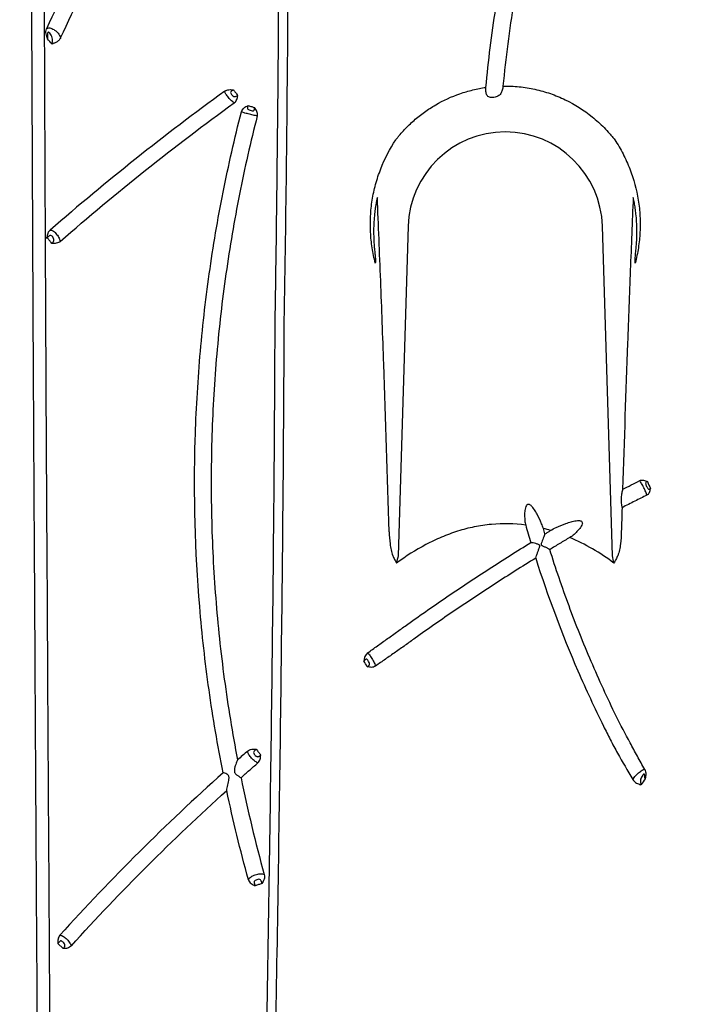
# Model space of a CAD drawing. Units: inches. Extents: x 200 to 359, y -256 to 259.
# Drawn here: x 265 to 268, y -106 to -101 of the extents above; entities that cross this region are included whole.
import ezdxf

# ---------------------------------------------------------------- set-up
doc = ezdxf.new("R2010")
doc.units = ezdxf.units.IN
doc.header["$MEASUREMENT"] = 0

msp = doc.modelspace()

# ---------------------------------------------------------------- linework, layer by layer
at = {"color": 7, "linetype": 'Continuous', "lineweight": 25}
for p, q in [((266.7985, -101.7218), (266.7486, -103.3723)), ((267.8225, -103.3723), (267.7726, -101.7218)), ((265.0699, -105.3399), (265.0439, -105.3143))]:
    msp.add_line(p, q, dxfattribs=at)
msp.add_arc((267.2856, -101.7365), 0.4873, 1.7317, 178.2683, dxfattribs=at)
for points, knots in [([(257.1415, -102.2392), (257.3716, -101.9217), (257.6111, -101.6111), (257.9222, -101.2315), (257.9851, -101.156), (258.1118, -101.0059), (258.1759, -100.9312), (258.3692, -100.7091), (258.4999, -100.5634), (259.1625, -99.8462), (259.7215, -99.3091), (260.895, -98.3056), (261.5095, -97.8391), (262.7946, -96.9774), (263.465, -96.582), (264.3397, -96.1343), (264.5158, -96.0474), (264.8697, -95.8794), (265.0476, -95.7981), (265.584, -95.5624), (265.9454, -95.4163), (267.0408, -95.0102), (267.7859, -94.7827), (268.736, -94.5531), (268.927, -94.5099), (269.3109, -94.4291), (269.504, -94.3914), (270.0836, -94.2872), (270.4706, -94.2295), (271.6341, -94.091), (272.4125, -94.0447), (273.1939, -94.0443)], [0, 0, 0, 0, 0.0625, 0.0625, 0.078125, 0.078125, 0.09375, 0.09375, 0.125, 0.125, 0.25, 0.25, 0.375, 0.375, 0.5, 0.5, 0.53125, 0.53125, 0.5625, 0.5625, 0.625, 0.625, 0.75, 0.75, 0.78125, 0.78125, 0.8125, 0.8125, 0.875, 0.875, 1, 1, 1, 1]), ([(266.1781, -102.196), (266.1828, -101.9262), (266.1865, -101.6582), (266.1927, -101.127), (266.1951, -100.8637), (266.1988, -100.343), (266.2001, -100.0856), (266.2015, -99.7686), (266.2018, -99.7055), (266.2024, -99.5802), (266.2026, -99.518), (266.2035, -99.3329), (266.2041, -99.2115), (266.2056, -98.9732), (266.2065, -98.8563), (266.2089, -98.628), (266.2104, -98.5166), (266.2126, -98.3546), (266.2133, -98.3015), (266.2148, -98.197), (266.2155, -98.1455), (266.2175, -97.9956), (266.2184, -97.901), (266.2196, -97.7223), (266.2199, -97.638), (266.2202, -97.4786), (266.2201, -97.4038), (266.2196, -97.2994), (266.2193, -97.2659), (266.2188, -97.2177), (266.2186, -97.202), (266.2183, -97.1713), (266.218, -97.1564), (266.2169, -97.0834), (266.2157, -97.0309), (266.2143, -96.9835)], [0, 0, 0, 0, 0.125, 0.125, 0.25, 0.25, 0.375, 0.375, 0.40625, 0.40625, 0.4375, 0.4375, 0.5, 0.5, 0.5625, 0.5625, 0.625, 0.625, 0.65625, 0.65625, 0.6875, 0.6875, 0.75, 0.75, 0.8125, 0.8125, 0.875, 0.875, 0.90625, 0.90625, 0.921875, 0.921875, 0.9375, 0.9375, 1, 1, 1, 1]), ([(266.1321, -102.2072), (266.1343, -102.0724), (266.1364, -101.9381), (266.14, -101.6705), (266.1416, -101.537), (266.146, -101.1392), (266.1483, -100.8771), (266.1517, -100.3605), (266.153, -100.106), (266.1547, -99.7317), (266.1553, -99.6081), (266.1565, -99.3639), (266.1572, -99.2433), (266.1585, -99.0648), (266.1591, -99.0058), (266.1602, -98.8886), (266.1609, -98.8305), (266.1632, -98.6592), (266.165, -98.5484), (266.1689, -98.3351), (266.1709, -98.2325), (266.1747, -98.0361), (266.1763, -97.9424), (266.1781, -97.8085), (266.1786, -97.765), (266.1792, -97.7013), (266.1794, -97.6803), (266.1798, -97.6389), (266.1799, -97.6185), (266.1807, -97.518), (266.1811, -97.443), (266.1812, -97.3045), (266.1809, -97.241), (266.1798, -97.1247), (266.179, -97.0719), (266.1778, -97.0238)], [0, 0, 0, 0, 0.0625, 0.0625, 0.125, 0.125, 0.25, 0.25, 0.375, 0.375, 0.4375, 0.4375, 0.5, 0.5, 0.53125, 0.53125, 0.5625, 0.5625, 0.625, 0.625, 0.6875, 0.6875, 0.75, 0.75, 0.78125, 0.78125, 0.796875, 0.796875, 0.8125, 0.8125, 0.875, 0.875, 0.9375, 0.9375, 1, 1, 1, 1]), ([(264.9281, -103.6287), (264.9278, -103.5891), (264.9276, -103.5495), (264.9271, -103.4703), (264.9268, -103.4308), (264.9261, -103.3122), (264.9256, -103.2332), (264.9242, -102.9967), (264.9233, -102.8394), (264.9208, -102.3689), (264.9193, -102.0571), (264.9171, -101.5931), (264.9164, -101.4391), (264.9154, -101.2092), (264.915, -101.1327), (264.9143, -100.9802), (264.914, -100.9041), (264.913, -100.6771), (264.9123, -100.5273), (264.9108, -100.2312), (264.91, -100.085), (264.9081, -99.7971), (264.9071, -99.6554), (264.9051, -99.4472), (264.9043, -99.3786), (264.9031, -99.2769), (264.9027, -99.2432), (264.9018, -99.1764), (264.9013, -99.1431), (264.8998, -99.0446), (264.8988, -98.9805), (264.8966, -98.8561), (264.8955, -98.7957), (264.8922, -98.6203), (264.89, -98.511), (264.8855, -98.3059), (264.8833, -98.2099), (264.8799, -98.0958), (264.8792, -98.0733), (264.8778, -98.0292), (264.8771, -98.0076), (264.8748, -97.944), (264.8733, -97.9033), (264.8688, -97.7868), (264.8657, -97.7165), (264.8601, -97.5901), (264.8575, -97.534), (264.8553, -97.4847)], [0, 0, 0, 0, 0.015625, 0.015625, 0.03125, 0.03125, 0.0625, 0.0625, 0.125, 0.125, 0.25, 0.25, 0.3125, 0.3125, 0.34375, 0.34375, 0.375, 0.375, 0.4375, 0.4375, 0.5, 0.5, 0.5625, 0.5625, 0.59375, 0.59375, 0.609375, 0.609375, 0.625, 0.625, 0.65625, 0.65625, 0.6875, 0.6875, 0.75, 0.75, 0.8125, 0.8125, 0.828125, 0.828125, 0.84375, 0.84375, 0.875, 0.875, 0.9375, 0.9375, 1, 1, 1, 1]), ([(264.931, -97.5221), (264.9338, -97.5964), (264.9375, -97.6858), (264.9433, -97.8445), (264.9453, -97.9015), (264.9481, -97.9931), (264.9491, -98.0247), (264.9509, -98.0897), (264.9518, -98.1232), (264.9542, -98.2259), (264.9556, -98.2971), (264.9579, -98.4463), (264.9589, -98.5244), (264.961, -98.6889), (264.962, -98.7752), (264.9641, -98.9564), (264.9651, -99.0513), (264.9666, -99.1991), (264.9671, -99.249), (264.9679, -99.3499), (264.9684, -99.4008), (264.9695, -99.5548), (264.9702, -99.6593), (264.9719, -99.9769), (264.9729, -100.1943), (264.9743, -100.5264), (264.9747, -100.6381), (264.9756, -100.8633), (264.9761, -100.9768), (264.9775, -101.3187), (264.9785, -101.5485), (264.9796, -101.7796)], [0, 0, 0, 0, 0.125, 0.125, 0.1875, 0.1875, 0.21875, 0.21875, 0.25, 0.25, 0.3125, 0.3125, 0.375, 0.375, 0.4375, 0.4375, 0.5, 0.5, 0.53125, 0.53125, 0.5625, 0.5625, 0.625, 0.625, 0.75, 0.75, 0.8125, 0.8125, 0.875, 0.875, 1, 1, 1, 1]), ([(266.0501, -98.9929), (265.946, -99.124), (265.8468, -99.2593), (265.6548, -99.5366), (265.5616, -99.6784), (265.3829, -99.9687), (265.2977, -100.1173), (265.1357, -100.4207), (265.059, -100.5755), (264.9863, -100.7328)], [0, 0, 0, 0, 0.25, 0.25, 0.5, 0.5, 0.75, 0.75, 1, 1, 1, 1]), ([(265.0572, -100.7773), (265.1297, -100.6205), (265.2064, -100.4663), (265.3681, -100.1639), (265.4531, -100.0157), (265.6306, -99.7257), (265.723, -99.5839), (265.9144, -99.307), (266.0136, -99.1718), (266.1163, -99.0403)], [0, 0, 0, 0, 0.25, 0.25, 0.5, 0.5, 0.75, 0.75, 1, 1, 1, 1]), ([(267.4131, -100.1854), (267.3801, -100.3217), (267.3519, -100.4597), (267.3055, -100.738), (267.2873, -100.8783), (267.2741, -101.0194)], [0, 0, 0, 0, 0.5, 0.5, 1, 1, 1, 1]), ([(267.1887, -101.0261), (267.2007, -100.8931), (267.2172, -100.7606), (267.2589, -100.4976), (267.2842, -100.367), (267.3136, -100.2377)], [0, 0, 0, 0, 0.5, 0.5, 1, 1, 1, 1]), ([(264.9914, -100.7824), (264.9892, -100.7742), (264.9863, -100.7663), (264.9835, -100.7538), (264.983, -100.7496), (264.9834, -100.7411), (264.9844, -100.7368), (264.9863, -100.7328)], [0, 0, 0, 0, 0.5, 0.5, 0.75, 0.75, 1, 1, 1, 1]), ([(264.9863, -100.7328), (264.9884, -100.7308), (264.9908, -100.7294), (264.9962, -100.7279), (264.9992, -100.7277), (265.0057, -100.7287), (265.0091, -100.7297), (265.0164, -100.7326), (265.0202, -100.7345), (265.0279, -100.739), (265.0316, -100.7416), (265.0385, -100.7477), (265.0417, -100.751), (265.0501, -100.7615), (265.0544, -100.7695), (265.0572, -100.7773)], [0, 0, 0, 0, 0.125, 0.125, 0.25, 0.25, 0.375, 0.375, 0.5, 0.5, 0.625, 0.625, 0.75, 0.75, 1, 1, 1, 1]), ([(265.0143, -100.8099), (265.0147, -100.8057), (265.0154, -100.8014), (265.0165, -100.7949), (265.0168, -100.7927), (265.017, -100.7882), (265.0169, -100.786), (265.0161, -100.7794), (265.0148, -100.7751), (265.0114, -100.7669), (265.0093, -100.7629), (265.0045, -100.7558), (265.0017, -100.7525), (264.9978, -100.7504), (264.997, -100.75), (264.9954, -100.7499), (264.9945, -100.75), (264.9932, -100.7511), (264.9926, -100.752), (264.9919, -100.7541), (264.9917, -100.7552), (264.9914, -100.7585), (264.9914, -100.7608), (264.9915, -100.7652), (264.9916, -100.7674), (264.9918, -100.7739), (264.9918, -100.7782), (264.9914, -100.7824)], [0, 0, 0, 0, 0.125, 0.125, 0.1875, 0.1875, 0.25, 0.25, 0.375, 0.375, 0.5, 0.5, 0.625, 0.625, 0.65625, 0.65625, 0.6875, 0.6875, 0.71875, 0.71875, 0.75, 0.75, 0.8125, 0.8125, 0.875, 0.875, 1, 1, 1, 1]), ([(265.0572, -100.7773), (265.0553, -100.7814), (265.0529, -100.7852), (265.0469, -100.7921), (265.0433, -100.7951), (265.0356, -100.8001), (265.0313, -100.802), (265.0227, -100.8057), (265.0183, -100.8076), (265.0143, -100.8099)], [0, 0, 0, 0, 0.25, 0.25, 0.5, 0.5, 0.75, 0.75, 1, 1, 1, 1]), ([(265.8804, -101.0448), (265.7294, -101.1541), (265.5809, -101.2668), (265.2889, -101.4988), (265.1455, -101.6181), (265.0048, -101.7405)], [0, 0, 0, 0, 0.5, 0.5, 1, 1, 1, 1]), ([(265.9269, -101.1035), (265.9212, -101.0999), (265.9154, -101.0951), (265.9043, -101.0841), (265.8989, -101.0781), (265.8897, -101.0664), (265.8859, -101.061), (265.881, -101.0516), (265.8798, -101.0478), (265.8804, -101.0448)], [0, 0, 0, 0, 0.25, 0.25, 0.5, 0.5, 0.75, 0.75, 1, 1, 1, 1]), ([(265.8804, -101.0448), (265.8864, -101.0404), (265.8936, -101.038), (265.9083, -101.0368), (265.9156, -101.0379), (265.9228, -101.0387)], [0, 0, 0, 0, 0.5, 0.5, 1, 1, 1, 1]), ([(265.9228, -101.0387), (265.9202, -101.0405), (265.9176, -101.042), (265.9127, -101.0449), (265.9104, -101.0465), (265.9084, -101.0505), (265.9087, -101.0528), (265.9106, -101.0575), (265.9121, -101.0599), (265.9159, -101.0644), (265.9181, -101.0666), (265.9231, -101.0704), (265.9259, -101.0719), (265.9318, -101.0727), (265.9346, -101.0719), (265.9398, -101.0694), (265.9424, -101.0677), (265.9449, -101.066)], [0, 0, 0, 0, 0.125, 0.125, 0.25, 0.25, 0.375, 0.375, 0.5, 0.5, 0.625, 0.625, 0.75, 0.75, 0.875, 0.875, 1, 1, 1, 1]), ([(265.9228, -101.0387), (265.9264, -101.0431), (265.93, -101.0476), (265.9336, -101.052), (265.9373, -101.0566), (265.9411, -101.0613), (265.9449, -101.066)], [0.0005394793, 0.0005394793, 0.0005394793, 0.0005394793, 0.0010037871, 0.0010037871, 0.0010037871, 0.001491531, 0.001491531, 0.001491531, 0.001491531]), ([(266.737, -101.2883), (266.7404, -101.2839), (266.7439, -101.2795), (266.751, -101.2708), (266.7617, -101.258), (266.7728, -101.2456), (266.7956, -101.2213), (266.8116, -101.206), (266.8449, -101.1767), (266.8623, -101.1629), (266.8986, -101.1368), (266.9176, -101.1245), (266.9756, -101.0908), (267.0161, -101.0722), (267.0793, -101.0503), (267.1008, -101.044), (267.1446, -101.0334), (267.1666, -101.0292), (267.1887, -101.0261)], [0, 0, 0, 0, 0.03125, 0.03125, 0.0625, 0.125, 0.125, 0.25, 0.25, 0.375, 0.375, 0.5, 0.5, 0.75, 0.75, 0.875, 0.875, 1, 1, 1, 1]), ([(267.2741, -101.0194), (267.2734, -101.0266), (267.2722, -101.0334), (267.2686, -101.0462), (267.2662, -101.0521), (267.2593, -101.0623), (267.2548, -101.0666), (267.2462, -101.0715), (267.2431, -101.0729), (267.2363, -101.0751), (267.2327, -101.076), (267.2253, -101.077), (267.2214, -101.0772), (267.2141, -101.0769), (267.2105, -101.0764), (267.2041, -101.0745), (267.2013, -101.073), (267.1966, -101.0694), (267.1947, -101.0671), (267.1918, -101.0621), (267.1908, -101.0593), (267.1892, -101.0533), (267.1888, -101.0502), (267.1879, -101.0404), (267.1881, -101.0333), (267.1887, -101.0261)], [0, 0, 0, 0, 0.125, 0.125, 0.25, 0.25, 0.375, 0.375, 0.4375, 0.4375, 0.5, 0.5, 0.5625, 0.5625, 0.625, 0.625, 0.6875, 0.6875, 0.75, 0.75, 0.8125, 0.8125, 0.875, 0.875, 1, 1, 1, 1]), ([(267.2741, -101.0194), (267.2875, -101.0192), (267.3009, -101.0193), (267.3279, -101.0205), (267.3415, -101.0214), (267.3817, -101.0255), (267.4082, -101.0297), (267.4604, -101.0411), (267.4861, -101.0484), (267.5241, -101.0615), (267.5367, -101.0662), (267.5616, -101.0765), (267.574, -101.082), (267.6347, -101.1112), (267.6798, -101.1397), (267.7422, -101.1901), (267.7622, -101.2083), (267.7905, -101.2371), (267.7997, -101.247), (267.8129, -101.2622), (267.8194, -101.2699), (267.8258, -101.2777), (267.83, -101.283), (267.8321, -101.2856), (267.8341, -101.2883)], [0, 0, 0, 0, 0.0625, 0.0625, 0.125, 0.125, 0.25, 0.25, 0.375, 0.375, 0.4375, 0.4375, 0.5, 0.5, 0.75, 0.75, 0.875, 0.875, 0.9375, 0.9375, 0.96875, 0.984375, 0.984375, 1, 1, 1, 1]), ([(265.9269, -101.1035), (265.9329, -101.0991), (265.9374, -101.0931), (265.9427, -101.0799), (265.9437, -101.0728), (265.9449, -101.066)], [0, 0, 0, 0, 0.5, 0.5, 1, 1, 1, 1]), ([(265.0553, -101.7973), (265.1953, -101.6752), (265.338, -101.5562), (265.6286, -101.3248), (265.7765, -101.2124), (265.9269, -101.1035)], [0, 0, 0, 0, 0.5, 0.5, 1, 1, 1, 1]), ([(265.8712, -104.4589), (265.8439, -104.3212), (265.8205, -104.1828), (265.7912, -103.9745), (265.7824, -103.9049), (265.7668, -103.7657), (265.76, -103.6961), (265.731, -103.348), (265.7237, -103.0693), (265.7339, -102.7211), (265.7368, -102.6514), (265.7448, -102.5124), (265.7497, -102.443), (265.7672, -102.2353), (265.7828, -102.0973), (265.8214, -101.8229), (265.8446, -101.6866), (265.8983, -101.416), (265.9289, -101.2817), (265.963, -101.1488)], [0, 0, 0, 0, 0.125, 0.125, 0.1875, 0.1875, 0.25, 0.25, 0.5, 0.5, 0.5625, 0.5625, 0.625, 0.625, 0.75, 0.75, 0.875, 0.875, 1, 1, 1, 1]), ([(265.963, -101.1488), (265.964, -101.145), (265.9656, -101.1414), (265.9701, -101.1348), (265.9728, -101.1319), (265.9822, -101.1242), (265.9897, -101.1205), (265.9966, -101.1163)], [0, 0, 0, 0, 0.25, 0.25, 0.5, 0.5, 1, 1, 1, 1]), ([(266.0426, -101.1687), (266.0369, -101.1686), (266.03, -101.167), (266.0143, -101.163), (266.0057, -101.1609), (265.9897, -101.1571), (265.9823, -101.1551), (265.9703, -101.1515), (265.9657, -101.1499), (265.963, -101.1488)], [0, 0, 0, 0, 0.25, 0.25, 0.5, 0.5, 0.75, 0.75, 1, 1, 1, 1]), ([(265.9966, -101.1163), (265.9962, -101.1194), (265.9953, -101.1224), (265.9941, -101.1262), (265.9937, -101.1275), (265.9933, -101.1298), (265.9932, -101.1309), (265.9942, -101.1339), (265.9964, -101.1356), (266.0012, -101.1384), (266.004, -101.1396), (266.01, -101.1418), (266.0133, -101.1429), (266.0182, -101.1436), (266.0199, -101.1438), (266.0228, -101.1434), (266.0242, -101.143), (266.0272, -101.1408), (266.028, -101.1384), (266.0289, -101.1331), (266.0291, -101.1301), (266.0295, -101.127)], [0, 0, 0, 0, 0.125, 0.125, 0.1875, 0.1875, 0.25, 0.25, 0.375, 0.375, 0.5, 0.5, 0.625, 0.625, 0.6875, 0.6875, 0.75, 0.75, 0.875, 0.875, 1, 1, 1, 1]), ([(265.9966, -101.1163), (266.0028, -101.1183), (266.009, -101.1203), (266.0152, -101.1224), (266.02, -101.1239), (266.0248, -101.1255), (266.0295, -101.127)], [0.0006374412, 0.0006374412, 0.0006374412, 0.0006374412, 0.0011504396, 0.0011504396, 0.0011504396, 0.0015441038, 0.0015441038, 0.0015441038, 0.0015441038]), ([(266.0426, -101.1687), (266.0445, -101.1612), (266.0436, -101.1535), (266.0381, -101.1395), (266.0336, -101.1333), (266.0295, -101.127)], [0, 0, 0, 0, 0.5, 0.5, 1, 1, 1, 1]), ([(266.0426, -101.1687), (266.0094, -101.2984), (265.9797, -101.4293), (265.9273, -101.6929), (265.9047, -101.8256), (265.8667, -102.0925), (265.8514, -102.2269), (265.8279, -102.4967), (265.8199, -102.632), (265.8112, -102.9031), (265.8105, -103.0391), (265.8167, -103.3113), (265.8235, -103.4473), (265.8449, -103.7189), (265.8593, -103.8545), (265.8958, -104.1253), (265.9178, -104.2603), (265.9436, -104.3947)], [0, 0, 0, 0, 0.125, 0.125, 0.25, 0.25, 0.375, 0.375, 0.5, 0.5, 0.625, 0.625, 0.75, 0.75, 0.875, 0.875, 1, 1, 1, 1]), ([(266.6342, -101.9058), (266.6278, -101.8806), (266.6225, -101.8551), (266.6146, -101.8036), (266.6118, -101.7776), (266.6098, -101.7382), (266.6094, -101.7249), (266.6094, -101.6983), (266.6097, -101.6849), (266.6118, -101.6446), (266.6146, -101.6179), (266.6231, -101.5647), (266.6287, -101.5382), (266.643, -101.4856), (266.6517, -101.4594), (266.6816, -101.3828), (266.7068, -101.3342), (266.737, -101.2883)], [0, 0, 0, 0, 0.125, 0.125, 0.25, 0.25, 0.3125, 0.3125, 0.375, 0.375, 0.5, 0.5, 0.625, 0.625, 0.75, 0.75, 1, 1, 1, 1]), ([(267.8341, -101.2883), (267.8492, -101.3112), (267.8631, -101.3349), (267.8884, -101.3837), (267.8998, -101.4089), (267.9295, -101.4853), (267.9437, -101.5377), (267.9565, -101.6177), (267.9593, -101.6448), (267.9621, -101.6982), (267.962, -101.7247), (267.9593, -101.7772), (267.9566, -101.8033), (267.9486, -101.855), (267.9433, -101.8806), (267.9369, -101.9058)], [0, 0, 0, 0, 0.125, 0.125, 0.25, 0.25, 0.5, 0.5, 0.625, 0.625, 0.75, 0.75, 0.875, 0.875, 1, 1, 1, 1]), ([(266.6444, -101.5771), (266.6432, -101.5825), (266.6408, -101.5934), (266.6377, -101.6098), (266.6349, -101.6262), (266.6325, -101.6426), (266.6295, -101.667), (266.6267, -101.6999), (266.6254, -101.7406), (266.6262, -101.7819), (266.6282, -101.8154), (266.6307, -101.8433), (266.6327, -101.8612), (266.6342, -101.8767), (266.6346, -101.8876), (266.6347, -101.8972), (266.6344, -101.903), (266.6342, -101.9058)], [0, 0, 0, 0, 0.049817, 0.099505, 0.149097, 0.198622, 0.24811, 0.370823, 0.495675, 0.617735, 0.747034, 0.804064, 0.874919, 0.912903, 0.947765, 0.974548, 1, 1, 1, 1]), ([(266.7039, -103.2526), (266.6956, -102.9719), (266.6865, -102.6917), (266.6717, -102.2728), (266.6665, -102.1334), (266.6584, -101.9246), (266.6556, -101.8551), (266.65, -101.7161), (266.6472, -101.6466), (266.6444, -101.5771)], [0, 0, 0, 0, 0.5, 0.5, 0.75, 0.75, 0.875, 0.875, 1, 1, 1, 1]), ([(267.9267, -101.5771), (267.9243, -101.6378), (267.9218, -101.6985), (267.9169, -101.8199), (267.9145, -101.8806), (267.9073, -102.0629), (267.9027, -102.1846), (267.8894, -102.5502), (267.8813, -102.7946), (267.8737, -103.0395)], [0, 0, 0, 0, 0.125, 0.125, 0.25, 0.25, 0.5, 0.5, 1, 1, 1, 1]), ([(267.9369, -101.9058), (267.9368, -101.9031), (267.9365, -101.8978), (267.9365, -101.8884), (267.9369, -101.8773), (267.9382, -101.8638), (267.9397, -101.8496), (267.941, -101.8358), (267.943, -101.8133), (267.9449, -101.782), (267.9457, -101.7407), (267.9444, -101.7), (267.9413, -101.6635), (267.9372, -101.6317), (267.9326, -101.6043), (267.9287, -101.5862), (267.9267, -101.5771)], [0, 0, 0, 0, 0.02383, 0.048746, 0.085282, 0.125083, 0.173811, 0.216406, 0.252872, 0.381967, 0.503845, 0.628767, 0.751659, 0.83424, 0.916973, 1, 1, 1, 1]), ([(264.9909, -101.7746), (264.9912, -101.7715), (264.9917, -101.7653), (264.9935, -101.7577), (264.9959, -101.7518), (264.9983, -101.7477), (265.0012, -101.7439), (265.0036, -101.7416), (265.0048, -101.7405)], [0, 0, 0, 0, 0.248697, 0.49817, 0.624607, 0.748177, 0.874396, 1, 1, 1, 1]), ([(265.0048, -101.7405), (265.009, -101.74), (265.0136, -101.7413), (265.0234, -101.7474), (265.0286, -101.752), (265.0385, -101.7632), (265.0433, -101.7699), (265.051, -101.7835), (265.0539, -101.7905), (265.0553, -101.7973)], [0, 0, 0, 0, 0.25, 0.25, 0.5, 0.5, 0.75, 0.75, 1, 1, 1, 1]), ([(264.9796, -101.7796), (264.981, -102.0852), (264.9825, -102.3932), (264.9858, -103.0128), (264.9876, -103.3244), (264.9896, -103.6374)], [0, 0, 0, 0, 0.5, 0.5, 1, 1, 1, 1]), ([(264.9798, -101.7796), (264.9833, -101.7796), (264.9868, -101.7798), (264.9903, -101.7799), (264.9904, -101.7799), (264.9904, -101.7799), (264.9905, -101.7799)], [0.000005608, 0.000005608, 0.000005608, 0.000005608, 0.000275703, 0.000275703, 0.000275703, 0.0002813517, 0.0002813517, 0.0002813517, 0.0002813517]), ([(264.98, -101.7796), (264.9806, -101.7794), (264.9818, -101.7791), (264.9836, -101.7784), (264.9855, -101.7778), (264.9872, -101.777), (264.9888, -101.7763), (264.9899, -101.7757), (264.9906, -101.7752), (264.9908, -101.7747), (264.9909, -101.7746)], [0, 0, 0, 0, 0.146941, 0.311962, 0.469605, 0.640359, 0.777289, 0.881121, 0.953575, 1, 1, 1, 1]), ([(265.0133, -101.8072), (265.0155, -101.805), (265.0177, -101.8029), (265.0206, -101.7992), (265.0215, -101.7979), (265.0228, -101.7952), (265.0233, -101.7937), (265.0239, -101.7892), (265.0232, -101.7859), (265.0209, -101.7801), (265.0192, -101.7775), (265.0155, -101.7728), (265.0134, -101.7708), (265.0088, -101.7679), (265.0062, -101.7673), (265.0025, -101.7684), (265.0013, -101.7691), (264.999, -101.7709), (264.998, -101.772), (264.9948, -101.7753), (264.9927, -101.7777), (264.9905, -101.7799)], [0, 0, 0, 0, 0.125, 0.125, 0.1875, 0.1875, 0.25, 0.25, 0.375, 0.375, 0.5, 0.5, 0.625, 0.625, 0.75, 0.75, 0.8125, 0.8125, 0.875, 0.875, 1, 1, 1, 1]), ([(265.0133, -101.8072), (265.0091, -101.8022), (265.0049, -101.7972), (265.0008, -101.7922), (264.9973, -101.7881), (264.9939, -101.784), (264.9905, -101.7799)], [0.0005424384, 0.0005424384, 0.0005424384, 0.0005424384, 0.0010654043, 0.0010654043, 0.0010654043, 0.0014950167, 0.0014950167, 0.0014950167, 0.0014950167]), ([(265.0553, -101.7973), (265.0497, -101.8022), (265.0427, -101.8053), (265.0281, -101.8079), (265.0206, -101.8074), (265.0133, -101.8072)], [0, 0, 0, 0, 0.5, 0.5, 1, 1, 1, 1]), ([(265.9049, -115.6846), (265.9078, -115.4015), (265.9107, -115.1184), (265.9173, -114.5523), (265.9209, -114.2693), (265.9334, -113.4203), (265.9436, -112.8545), (265.9657, -111.7232), (265.9776, -111.1578), (266.0019, -110.0279), (266.0144, -109.4634), (266.0388, -108.3356), (266.0509, -107.7722), (266.068, -106.9285), (266.0735, -106.6474), (266.0841, -106.0863), (266.0892, -105.8063), (266.1036, -104.9678), (266.112, -104.4111), (266.1219, -103.5806), (266.1248, -103.3045), (266.1293, -102.7543), (266.1311, -102.4802), (266.1321, -102.2072)], [0, 0, 0, 0, 0.0625, 0.0625, 0.125, 0.125, 0.25, 0.25, 0.375, 0.375, 0.5, 0.5, 0.625, 0.625, 0.6875, 0.6875, 0.75, 0.75, 0.875, 0.875, 0.9375, 0.9375, 1, 1, 1, 1]), ([(265.9536, -115.6836), (265.9565, -115.4002), (265.9594, -115.1169), (265.9658, -114.5503), (265.9694, -114.267), (265.9817, -113.4173), (265.9917, -112.851), (266.0133, -111.7188), (266.025, -111.1529), (266.0489, -110.022), (266.0611, -109.457), (266.0852, -108.3282), (266.097, -107.7644), (266.1139, -106.9199), (266.1194, -106.6386), (266.1299, -106.0771), (266.135, -105.7969), (266.1492, -104.9578), (266.1577, -104.4007), (266.1676, -103.5698), (266.1705, -103.2937), (266.1752, -102.7433), (266.177, -102.4691), (266.1781, -102.196)], [0, 0, 0, 0, 0.0625, 0.0625, 0.125, 0.125, 0.25, 0.25, 0.375, 0.375, 0.5, 0.5, 0.625, 0.625, 0.6875, 0.6875, 0.75, 0.75, 0.875, 0.875, 0.9375, 0.9375, 1, 1, 1, 1]), ([(267.8737, -103.0395), (267.8884, -103.0318), (267.9029, -103.0243), (267.9315, -103.0098), (267.9455, -103.0027), (267.9593, -102.9957)], [0, 0, 0, 0, 0.5, 0.5, 1, 1, 1, 1]), ([(267.9593, -102.9957), (267.9652, -102.9927), (267.972, -102.9921), (267.9853, -102.9946), (267.9916, -102.9977), (267.9978, -103.0005)], [0, 0, 0, 0, 0.5, 0.5, 1, 1, 1, 1]), ([(267.9952, -103.0683), (267.9938, -103.0642), (267.992, -103.0585), (267.987, -103.0455), (267.9838, -103.0382), (267.9766, -103.0239), (267.9726, -103.0169), (267.9651, -103.0047), (267.9617, -102.9996), (267.9593, -102.9957)], [0, 0, 0, 0, 0.25, 0.25, 0.5, 0.5, 0.75, 0.75, 1, 1, 1, 1]), ([(267.9978, -103.0005), (267.9956, -103.0018), (267.9935, -103.0029), (267.9902, -103.0051), (267.9891, -103.0065), (267.9887, -103.0107), (267.9894, -103.0133), (267.9915, -103.0188), (267.9927, -103.0216), (267.9954, -103.0272), (267.9968, -103.0299), (267.9996, -103.0349), (268.0011, -103.0371), (268.0043, -103.0394), (268.0059, -103.0392), (268.0094, -103.0376), (268.0113, -103.0364), (268.0135, -103.0352)], [0, 0, 0, 0, 0.125, 0.125, 0.25, 0.25, 0.375, 0.375, 0.5, 0.5, 0.625, 0.625, 0.75, 0.75, 0.875, 0.875, 1, 1, 1, 1]), ([(267.8737, -103.0395), (267.8719, -103.0445), (267.8703, -103.0507), (267.8685, -103.0611), (267.868, -103.0648), (267.8671, -103.0726), (267.8667, -103.0768), (267.866, -103.0897), (267.8661, -103.0989), (267.8671, -103.1123), (267.8676, -103.1166), (267.869, -103.1246), (267.8699, -103.1282), (267.8709, -103.1311)], [0, 0, 0, 0, 0.25, 0.25, 0.375, 0.375, 0.5, 0.5, 0.75, 0.75, 0.875, 0.875, 1, 1, 1, 1]), ([(267.9952, -103.0683), (267.9757, -103.078), (267.9556, -103.0882), (267.9141, -103.109), (267.8927, -103.1197), (267.8709, -103.1311)], [0, 0, 0, 0, 0.5, 0.5, 1, 1, 1, 1]), ([(267.9952, -103.0683), (268.0008, -103.0655), (268.0051, -103.0606), (268.0107, -103.0487), (268.012, -103.0418), (268.0135, -103.0352)], [0, 0, 0, 0, 0.5, 0.5, 1, 1, 1, 1]), ([(267.4678, -103.2112), (267.4608, -103.1951), (267.4534, -103.1792), (267.4408, -103.156), (267.4363, -103.1484), (267.429, -103.1375), (267.4264, -103.134), (267.4208, -103.1271), (267.4179, -103.1238), (267.4129, -103.1195), (267.4111, -103.1182), (267.4074, -103.1159), (267.4053, -103.115), (267.401, -103.1142), (267.3987, -103.1144), (267.3947, -103.1163), (267.393, -103.1178), (267.389, -103.1231), (267.3875, -103.1274), (267.3851, -103.1358), (267.3844, -103.1401), (267.3827, -103.1531), (267.3825, -103.1619), (267.3826, -103.1793), (267.3831, -103.1879), (267.3838, -103.1965)], [0, 0, 0, 0, 0.25, 0.25, 0.375, 0.375, 0.4375, 0.4375, 0.5, 0.5, 0.53125, 0.53125, 0.5625, 0.5625, 0.59375, 0.59375, 0.625, 0.625, 0.6875, 0.6875, 0.75, 0.75, 0.875, 0.875, 1, 1, 1, 1]), ([(267.3879, -103.2185), (267.331, -103.2109), (267.2738, -103.2095), (267.2017, -103.2161), (267.1872, -103.2178), (267.1586, -103.222), (267.1444, -103.2245), (267.1021, -103.2332), (267.0743, -103.2404), (267.0195, -103.2576), (266.9925, -103.2676), (266.9392, -103.2901), (266.913, -103.3026), (266.8364, -103.3431), (266.7878, -103.3741), (266.7411, -103.4084)], [0, 0, 0, 0, 0.25, 0.25, 0.3125, 0.3125, 0.375, 0.375, 0.5, 0.5, 0.625, 0.625, 0.75, 0.75, 1, 1, 1, 1]), ([(267.54, -103.231), (267.5563, -103.2234), (267.5727, -103.2163), (267.5979, -103.2071), (267.6064, -103.2043), (267.6237, -103.1994), (267.6324, -103.1974), (267.6457, -103.1957), (267.6501, -103.1954), (267.6569, -103.1958), (267.6592, -103.1961), (267.6636, -103.1972), (267.6658, -103.1981), (267.6694, -103.2008), (267.6708, -103.2028), (267.6721, -103.2072), (267.672, -103.2096), (267.6707, -103.2164), (267.6686, -103.2205), (267.6616, -103.2322), (267.6558, -103.2392), (267.6435, -103.2525), (267.637, -103.2588), (267.6304, -103.2649)], [0, 0, 0, 0, 0.25, 0.25, 0.375, 0.375, 0.5, 0.5, 0.5625, 0.5625, 0.59375, 0.59375, 0.625, 0.625, 0.65625, 0.65625, 0.6875, 0.6875, 0.75, 0.75, 0.875, 0.875, 1, 1, 1, 1]), ([(266.7039, -103.2526), (266.7045, -103.2729), (266.7058, -103.293), (266.7095, -103.323), (266.7111, -103.3329), (266.7153, -103.3526), (266.7179, -103.3624), (266.7219, -103.3716)], [0, 0, 0, 0, 0.5, 0.5, 0.75, 0.75, 1, 1, 1, 1]), ([(267.4845, -103.2625), (267.4833, -103.2654), (267.4819, -103.2688), (267.4789, -103.2759), (267.4774, -103.2798), (267.4742, -103.2879), (267.4725, -103.2922), (267.4692, -103.301), (267.4674, -103.3055), (267.4657, -103.3114), (267.4654, -103.3126), (267.4651, -103.315), (267.4651, -103.3164), (267.4665, -103.3185), (267.4676, -103.3192), (267.4698, -103.3206), (267.4709, -103.3211), (267.4766, -103.3239), (267.4812, -103.3259), (267.49, -103.3301), (267.4941, -103.3322), (267.5019, -103.3365), (267.5055, -103.3386), (267.5085, -103.3407)], [0, 0, 0, 0, 0.125, 0.125, 0.25, 0.25, 0.375, 0.375, 0.5, 0.5, 0.53125, 0.53125, 0.5625, 0.5625, 0.59375, 0.59375, 0.625, 0.625, 0.75, 0.75, 0.875, 0.875, 1, 1, 1, 1]), ([(267.8672, -103.2526), (267.8666, -103.2729), (267.8653, -103.293), (267.8616, -103.323), (267.8601, -103.3329), (267.8558, -103.3526), (267.8532, -103.3624), (267.8492, -103.3716)], [0, 0, 0, 0, 0.5, 0.5, 0.75, 0.75, 1, 1, 1, 1]), ([(266.5958, -103.8587), (266.6119, -103.8469), (266.6283, -103.835), (266.6618, -103.811), (266.6788, -103.799), (266.7042, -103.781), (266.7126, -103.775), (266.7294, -103.7629), (266.7378, -103.7569), (266.7629, -103.7388), (266.7797, -103.7268), (266.8637, -103.6669), (266.9314, -103.6197), (267.0678, -103.5272), (267.1364, -103.4817), (267.2746, -103.3924), (267.344, -103.3486), (267.4137, -103.3057)], [0, 0, 0, 0, 0.0625, 0.0625, 0.125, 0.125, 0.15625, 0.15625, 0.1875, 0.1875, 0.25, 0.25, 0.5, 0.5, 0.75, 0.75, 1, 1, 1, 1]), ([(267.4379, -103.3838), (267.4394, -103.3794), (267.441, -103.3749), (267.4443, -103.3655), (267.446, -103.3607), (267.4495, -103.3511), (267.4512, -103.3464), (267.4546, -103.3368), (267.4564, -103.3321), (267.4581, -103.326), (267.4585, -103.3247), (267.4588, -103.3222), (267.4588, -103.3209), (267.4575, -103.3187), (267.4564, -103.318), (267.4542, -103.3168), (267.4531, -103.3162), (267.4473, -103.3138), (267.4426, -103.3123), (267.429, -103.3083), (267.4204, -103.3064), (267.4137, -103.3057)], [0, 0, 0, 0, 0.125, 0.125, 0.25, 0.25, 0.375, 0.375, 0.5, 0.5, 0.53125, 0.53125, 0.5625, 0.5625, 0.59375, 0.59375, 0.625, 0.625, 0.75, 0.75, 1, 1, 1, 1]), ([(267.609, -103.2804), (267.5922, -103.2904), (267.5755, -103.3003), (267.542, -103.3204), (267.5252, -103.3305), (267.5085, -103.3407)], [0, 0, 0, 0, 0.5, 0.5, 1, 1, 1, 1]), ([(267.83, -103.4084), (267.7955, -103.3831), (267.7599, -103.3595), (267.686, -103.3164), (267.648, -103.2971), (267.609, -103.2804)], [0, 0, 0, 0, 0.5, 0.5, 1, 1, 1, 1]), ([(267.9846, -104.4425), (267.9723, -104.4205), (267.9599, -104.3982), (267.9354, -104.3538), (267.9233, -104.3315), (267.8874, -104.2648), (267.8638, -104.2202), (267.8195, -104.13), (267.798, -104.0846), (267.7562, -103.9934), (267.7359, -103.9476), (267.6767, -103.8096), (267.6396, -103.7167), (267.5704, -103.5296), (267.5382, -103.4354), (267.5085, -103.3407)], [0, 0, 0, 0, 0.0625, 0.0625, 0.125, 0.125, 0.25, 0.25, 0.375, 0.375, 0.5, 0.5, 0.75, 0.75, 1, 1, 1, 1]), ([(267.4379, -103.3838), (267.3698, -103.4258), (267.3019, -103.4687), (267.1668, -103.5562), (267.0995, -103.6008), (266.9659, -103.6915), (266.8995, -103.7377), (266.817, -103.7964), (266.8006, -103.8082), (266.7678, -103.832), (266.7513, -103.8438), (266.7179, -103.8667), (266.7013, -103.8781), (266.6685, -103.9013), (266.6521, -103.9128), (266.6358, -103.9242)], [0, 0, 0, 0, 0.25, 0.25, 0.5, 0.5, 0.75, 0.75, 0.8125, 0.8125, 0.875, 0.875, 0.9375, 0.9375, 1, 1, 1, 1]), ([(266.7219, -103.3716), (266.7246, -103.378), (266.7277, -103.3842), (266.7341, -103.3964), (266.7375, -103.4024), (266.7411, -103.4084)], [0, 0, 0, 0, 0.5, 0.5, 1, 1, 1, 1]), ([(267.4379, -103.3838), (267.4987, -103.5749), (267.5694, -103.7636), (267.6901, -104.0419), (267.7327, -104.1338), (267.789, -104.2476), (267.8003, -104.2703), (267.8178, -104.3042), (267.8237, -104.3154), (267.8358, -104.3378), (267.842, -104.3489), (267.873, -104.4045), (267.8985, -104.4488), (267.9246, -104.4928)], [0, 0, 0, 0, 0.5, 0.5, 0.75, 0.75, 0.8125, 0.8125, 0.84375, 0.84375, 0.875, 0.875, 1, 1, 1, 1]), ([(267.8492, -103.3716), (267.8465, -103.378), (267.8434, -103.3842), (267.837, -103.3964), (267.8336, -103.4024), (267.83, -103.4084)], [0, 0, 0, 0, 0.5, 0.5, 1, 1, 1, 1]), ([(265.0105, -115.6162), (265.005, -114.6114), (264.9986, -113.607), (264.9843, -111.5998), (264.9766, -110.5968), (264.9651, -109.0951), (264.9613, -108.595), (264.9539, -107.5959), (264.9503, -107.0968), (264.9432, -106.101), (264.9399, -105.6043), (264.9336, -104.6139), (264.9307, -104.1202), (264.9281, -103.6287)], [0, 0, 0, 0, 0.25, 0.25, 0.5, 0.5, 0.625, 0.625, 0.75, 0.75, 0.875, 0.875, 1, 1, 1, 1]), ([(264.9896, -103.6374), (264.9923, -104.1286), (264.9952, -104.6222), (265, -105.3651), (265.0016, -105.6132), (265.0049, -106.1099), (265.0066, -106.3585), (265.0118, -107.1048), (265.0154, -107.6032), (265.0226, -108.6013), (265.0262, -109.1011), (265.0336, -110.1015), (265.0372, -110.6023), (265.0444, -111.6044), (265.0479, -112.1057), (265.0581, -113.6101), (265.0642, -114.6138), (265.0695, -115.618)], [0, 0, 0, 0, 0.125, 0.125, 0.1875, 0.1875, 0.25, 0.25, 0.375, 0.375, 0.5, 0.5, 0.625, 0.625, 0.75, 0.75, 1, 1, 1, 1]), ([(266.5958, -103.8587), (266.5898, -103.8631), (266.5852, -103.8695), (266.5793, -103.8837), (266.5782, -103.8914), (266.5765, -103.8988)], [0, 0, 0, 0, 0.5, 0.5, 1, 1, 1, 1]), ([(266.5958, -103.8587), (266.5975, -103.8591), (266.5998, -103.8616), (266.6058, -103.8697), (266.6095, -103.8754), (266.6177, -103.8885), (266.6221, -103.8959), (266.63, -103.9105), (266.6335, -103.9177), (266.6358, -103.9242)], [0, 0, 0, 0, 0.25, 0.25, 0.5, 0.5, 0.75, 0.75, 1, 1, 1, 1]), ([(266.5941, -103.9278), (266.5967, -103.9261), (266.5991, -103.9245), (266.602, -103.9217), (266.6029, -103.9208), (266.6042, -103.9185), (266.6047, -103.9172), (266.605, -103.9128), (266.6041, -103.9095), (266.6016, -103.9037), (266.6001, -103.9009), (266.597, -103.8961), (266.5953, -103.8939), (266.592, -103.8906), (266.5902, -103.8895), (266.5875, -103.8897), (266.5866, -103.8901), (266.5848, -103.8913), (266.5839, -103.8922), (266.5811, -103.895), (266.579, -103.897), (266.5765, -103.8988)], [0, 0, 0, 0, 0.125, 0.125, 0.1875, 0.1875, 0.25, 0.25, 0.375, 0.375, 0.5, 0.5, 0.625, 0.625, 0.75, 0.75, 0.8125, 0.8125, 0.875, 0.875, 1, 1, 1, 1]), ([(266.6358, -103.9242), (266.6294, -103.9287), (266.622, -103.9309), (266.6076, -103.9311), (266.6009, -103.9292), (266.5941, -103.9278)], [0, 0, 0, 0, 0.5, 0.5, 1, 1, 1, 1]), ([(266.0452, -104.4097), (266.0422, -104.4084), (266.0393, -104.4068), (266.0333, -104.4029), (266.0303, -104.4007), (266.0214, -104.3932), (266.0156, -104.3874), (266.0055, -104.3755), (266.0013, -104.3696), (265.9956, -104.3589), (265.9942, -104.3542), (265.9945, -104.3501)], [0, 0, 0, 0, 0.125, 0.125, 0.25, 0.25, 0.5, 0.5, 0.75, 0.75, 1, 1, 1, 1]), ([(265.9945, -104.3501), (266.0003, -104.3452), (266.0074, -104.3422), (266.0221, -104.3399), (266.0296, -104.3406), (266.037, -104.3411)], [0, 0, 0, 0, 0.5, 0.5, 1, 1, 1, 1]), ([(266.037, -104.3411), (266.0347, -104.3432), (266.0322, -104.3451), (266.0277, -104.349), (266.0257, -104.3511), (266.024, -104.3559), (266.0243, -104.3585), (266.0263, -104.3637), (266.0279, -104.3662), (266.0317, -104.371), (266.0339, -104.3733), (266.0377, -104.3761), (266.0391, -104.3769), (266.0419, -104.3781), (266.0434, -104.3784), (266.0464, -104.3784), (266.0478, -104.3781), (266.0504, -104.377), (266.0517, -104.3762), (266.0553, -104.3736), (266.0575, -104.3714), (266.0599, -104.3693)], [0, 0, 0, 0, 0.125, 0.125, 0.25, 0.25, 0.375, 0.375, 0.5, 0.5, 0.625, 0.625, 0.6875, 0.6875, 0.75, 0.75, 0.8125, 0.8125, 0.875, 0.875, 1, 1, 1, 1]), ([(266.037, -104.3411), (266.041, -104.346), (266.0451, -104.351), (266.0491, -104.356), (266.0527, -104.3604), (266.0563, -104.3649), (266.0599, -104.3693)], [0.0005479408, 0.0005479408, 0.0005479408, 0.0005479408, 0.0010512087, 0.0010512087, 0.0010512087, 0.0014982275, 0.0014982275, 0.0014982275, 0.0014982275]), ([(265.9436, -104.3947), (265.9405, -104.4011), (265.9375, -104.4088), (265.9333, -104.4213), (265.932, -104.4255), (265.9297, -104.4344), (265.9286, -104.439), (265.9275, -104.4483), (265.9274, -104.4533), (265.9303, -104.46), (265.9317, -104.462), (265.9351, -104.4657), (265.9369, -104.4673), (265.9427, -104.4717), (265.9467, -104.4743), (265.9543, -104.4791), (265.9579, -104.4814), (265.9612, -104.4835)], [0, 0, 0, 0, 0.25, 0.25, 0.375, 0.375, 0.5, 0.5, 0.625, 0.625, 0.6875, 0.6875, 0.75, 0.75, 0.875, 0.875, 1, 1, 1, 1]), ([(266.0452, -104.4097), (266.0509, -104.4047), (266.0548, -104.3982), (266.0589, -104.384), (266.0592, -104.3765), (266.0599, -104.3693)], [0, 0, 0, 0, 0.5, 0.5, 1, 1, 1, 1]), ([(267.9246, -104.4928), (267.9266, -104.4895), (267.9288, -104.4862), (267.934, -104.4796), (267.9368, -104.4763), (267.9427, -104.4699), (267.9459, -104.4668), (267.9522, -104.4608), (267.9553, -104.458), (267.9646, -104.4503), (267.9704, -104.4461), (267.9795, -104.4413), (267.9827, -104.4408), (267.9846, -104.4425)], [0, 0, 0, 0, 0.125, 0.125, 0.25, 0.25, 0.375, 0.375, 0.5, 0.5, 0.75, 0.75, 1, 1, 1, 1]), ([(267.9846, -104.4425), (267.9866, -104.4461), (267.988, -104.4498), (267.9896, -104.4576), (267.9898, -104.4616), (267.9894, -104.4733), (267.9878, -104.481), (267.9867, -104.4885)], [0, 0, 0, 0, 0.25, 0.25, 0.5, 0.5, 1, 1, 1, 1]), ([(265.8712, -104.4589), (265.7279, -104.5872), (265.588, -104.7193), (265.3153, -104.9905), (265.1825, -105.1298), (265.0534, -105.2724)], [0, 0, 0, 0, 0.5, 0.5, 1, 1, 1, 1]), ([(265.8894, -104.5477), (265.8908, -104.5388), (265.8929, -104.5293), (265.8962, -104.5147), (265.8973, -104.5098), (265.8993, -104.5), (265.9003, -104.495), (265.9011, -104.4874), (265.9013, -104.4849), (265.901, -104.4799), (265.9006, -104.4774), (265.8988, -104.473), (265.8974, -104.471), (265.8941, -104.4679), (265.8922, -104.4666), (265.8867, -104.4635), (265.883, -104.4622), (265.8764, -104.4601), (265.8735, -104.4594), (265.8712, -104.4589)], [0, 0, 0, 0, 0.25, 0.25, 0.375, 0.375, 0.5, 0.5, 0.5625, 0.5625, 0.625, 0.625, 0.6875, 0.6875, 0.75, 0.75, 0.875, 0.875, 1, 1, 1, 1]), ([(267.9246, -104.4928), (267.9268, -104.4965), (267.9295, -104.4999), (267.9357, -104.5057), (267.9392, -104.5082), (267.9501, -104.5142), (267.9582, -104.5162), (267.9657, -104.5189)], [0, 0, 0, 0, 0.25, 0.25, 0.5, 0.5, 1, 1, 1, 1]), ([(267.9867, -104.4885), (267.9858, -104.4848), (267.9853, -104.481), (267.9848, -104.4754), (267.9846, -104.4735), (267.9842, -104.4699), (267.9839, -104.468), (267.983, -104.4661), (267.9826, -104.4657), (267.9817, -104.4653), (267.9811, -104.4654), (267.9796, -104.466), (267.9785, -104.4669), (267.9754, -104.4702), (267.9733, -104.473), (267.9694, -104.4791), (267.9675, -104.4824), (267.9645, -104.4893), (267.9633, -104.493), (267.9623, -104.5004), (267.9625, -104.5042), (267.9638, -104.5116), (267.9647, -104.5152), (267.9657, -104.5189)], [0, 0, 0, 0, 0.125, 0.125, 0.1875, 0.1875, 0.25, 0.25, 0.28125, 0.28125, 0.3125, 0.3125, 0.375, 0.375, 0.5, 0.5, 0.625, 0.625, 0.75, 0.75, 0.875, 0.875, 1, 1, 1, 1]), ([(265.1109, -105.3258), (265.234, -105.1896), (265.3605, -105.0566), (265.6201, -104.7972), (265.7532, -104.6707), (265.8894, -104.5477)], [0, 0, 0, 0, 0.5, 0.5, 1, 1, 1, 1]), ([(265.9982, -104.9945), (266.0008, -104.9896), (266.0054, -104.9847), (266.0173, -104.9761), (266.0247, -104.9724), (266.0407, -104.9672), (266.0492, -104.9656), (266.065, -104.9647), (266.072, -104.9659), (266.0777, -104.969)], [0, 0, 0, 0, 0.25, 0.25, 0.5, 0.5, 0.75, 0.75, 1, 1, 1, 1]), ([(265.9982, -104.9945), (265.9993, -104.9983), (266.001, -105.0018), (266.0056, -105.0083), (266.0085, -105.011), (266.018, -105.018), (266.0254, -105.021), (266.0323, -105.0247)], [0, 0, 0, 0, 0.25, 0.25, 0.5, 0.5, 1, 1, 1, 1]), ([(266.0659, -105.0138), (266.0651, -105.0107), (266.0645, -105.0074), (266.0631, -105.0027), (266.0626, -105.0012), (266.0612, -104.9983), (266.0603, -104.997), (266.057, -104.9938), (266.0539, -104.9926), (266.0474, -104.9925), (266.0441, -104.9934), (266.038, -104.9957), (266.0351, -104.9972), (266.0312, -105), (266.0301, -105.001), (266.0281, -105.0034), (266.0274, -105.0048), (266.0267, -105.0093), (266.0279, -105.0124), (266.0303, -105.0185), (266.0315, -105.0216), (266.0323, -105.0247)], [0, 0, 0, 0, 0.125, 0.125, 0.1875, 0.1875, 0.25, 0.25, 0.375, 0.375, 0.5, 0.5, 0.625, 0.625, 0.6875, 0.6875, 0.75, 0.75, 0.875, 0.875, 1, 1, 1, 1]), ([(266.0777, -104.969), (266.0798, -104.9766), (266.0793, -104.9848), (266.0742, -105), (266.0698, -105.0068), (266.0659, -105.0138)], [0, 0, 0, 0, 0.5, 0.5, 1, 1, 1, 1]), ([(266.0659, -105.0138), (266.0604, -105.0156), (266.0549, -105.0174), (266.0494, -105.0192), (266.0437, -105.021), (266.038, -105.0229), (266.0323, -105.0247)], [0.0005974727, 0.0005974727, 0.0005974727, 0.0005974727, 0.0010408144, 0.0010408144, 0.0010408144, 0.0014982312, 0.0014982312, 0.0014982312, 0.0014982312]), ([(265.0534, -105.2724), (265.0484, -105.278), (265.0453, -105.285), (265.043, -105.2996), (265.0436, -105.307), (265.0439, -105.3143)], [0, 0, 0, 0, 0.5, 0.5, 1, 1, 1, 1]), ([(265.0534, -105.2724), (265.0556, -105.2723), (265.0578, -105.2726), (265.0627, -105.2741), (265.0653, -105.2753), (265.0733, -105.2798), (265.0792, -105.2843), (265.0906, -105.2949), (265.0961, -105.3009), (265.1052, -105.3133), (265.1089, -105.3197), (265.1109, -105.3258)], [0, 0, 0, 0, 0.125, 0.125, 0.25, 0.25, 0.5, 0.5, 0.75, 0.75, 1, 1, 1, 1]), ([(265.0699, -105.3399), (265.0719, -105.3375), (265.0739, -105.3351), (265.0773, -105.33), (265.0785, -105.3272), (265.0787, -105.3212), (265.0777, -105.3182), (265.0746, -105.3126), (265.0726, -105.3102), (265.0683, -105.3058), (265.0659, -105.3038), (265.0622, -105.3019), (265.0609, -105.3014), (265.0583, -105.301), (265.057, -105.3011), (265.0546, -105.3019), (265.0535, -105.3027), (265.0514, -105.3046), (265.0505, -105.3057), (265.0477, -105.3093), (265.0459, -105.3119), (265.0439, -105.3143)], [0, 0, 0, 0, 0.125, 0.125, 0.25, 0.25, 0.375, 0.375, 0.5, 0.5, 0.625, 0.625, 0.6875, 0.6875, 0.75, 0.75, 0.8125, 0.8125, 0.875, 0.875, 1, 1, 1, 1]), ([(265.1109, -105.3258), (265.1059, -105.3314), (265.0992, -105.3352), (265.0848, -105.3392), (265.0773, -105.3394), (265.0699, -105.3399)], [0, 0, 0, 0, 0.5, 0.5, 1, 1, 1, 1])]:
    msp.add_open_spline(points, degree=3, knots=knots, dxfattribs=at)
for points in [[(265.0143, -100.8099), (265.0067, -100.8007), (264.9991, -100.7916), (264.9914, -100.7824)], [(267.9978, -103.0005), (268.003, -103.0121), (268.0083, -103.0236), (268.0135, -103.0352)], [(267.8709, -103.1311), (267.8696, -103.1716), (267.8684, -103.2121), (267.8672, -103.2526)], [(267.3838, -103.1965), (267.3844, -103.2041), (267.3859, -103.2114), (267.3879, -103.2185)], [(267.3879, -103.2185), (267.3963, -103.2476), (267.4049, -103.2767), (267.4137, -103.3057)], [(267.4765, -103.2355), (267.4741, -103.2274), (267.4712, -103.2192), (267.4678, -103.2112)], [(267.4845, -103.2625), (267.4818, -103.2535), (267.4792, -103.2445), (267.4765, -103.2355)], [(267.5127, -103.2455), (267.5008, -103.2419), (267.4887, -103.2386), (267.4765, -103.2355)], [(267.4845, -103.2625), (267.4892, -103.2597), (267.4986, -103.254), (267.508, -103.2483), (267.5127, -103.2455)], [(267.5127, -103.2455), (267.5215, -103.2402), (267.5306, -103.2353), (267.54, -103.231)], [(267.6304, -103.2649), (267.6238, -103.271), (267.6166, -103.276), (267.609, -103.2804)], [(266.7486, -103.3723), (266.7457, -103.3844), (266.7432, -103.3964), (266.7411, -103.4084)], [(267.83, -103.4084), (267.8279, -103.3964), (267.8254, -103.3844), (267.8225, -103.3723)], [(266.5941, -103.9278), (266.5882, -103.9181), (266.5824, -103.9084), (266.5765, -103.8988)], [(265.9945, -104.3501), (265.986, -104.3575), (265.969, -104.3723), (265.9521, -104.3872), (265.9436, -104.3947)], [(265.9612, -104.4835), (265.9751, -104.4711), (266.003, -104.4464), (266.0311, -104.4219), (266.0452, -104.4097)], [(265.9612, -104.4835), (265.9945, -104.6466), (266.0334, -104.8084), (266.0777, -104.969)], [(267.9867, -104.4885), (267.9797, -104.4986), (267.9727, -104.5087), (267.9657, -104.5189)], [(265.9982, -104.9945), (265.9573, -104.8466), (265.921, -104.6976), (265.8894, -104.5477)]]:
    msp.add_open_spline(points, degree=3, dxfattribs=at)

doc.saveas('drawing.dxf')
